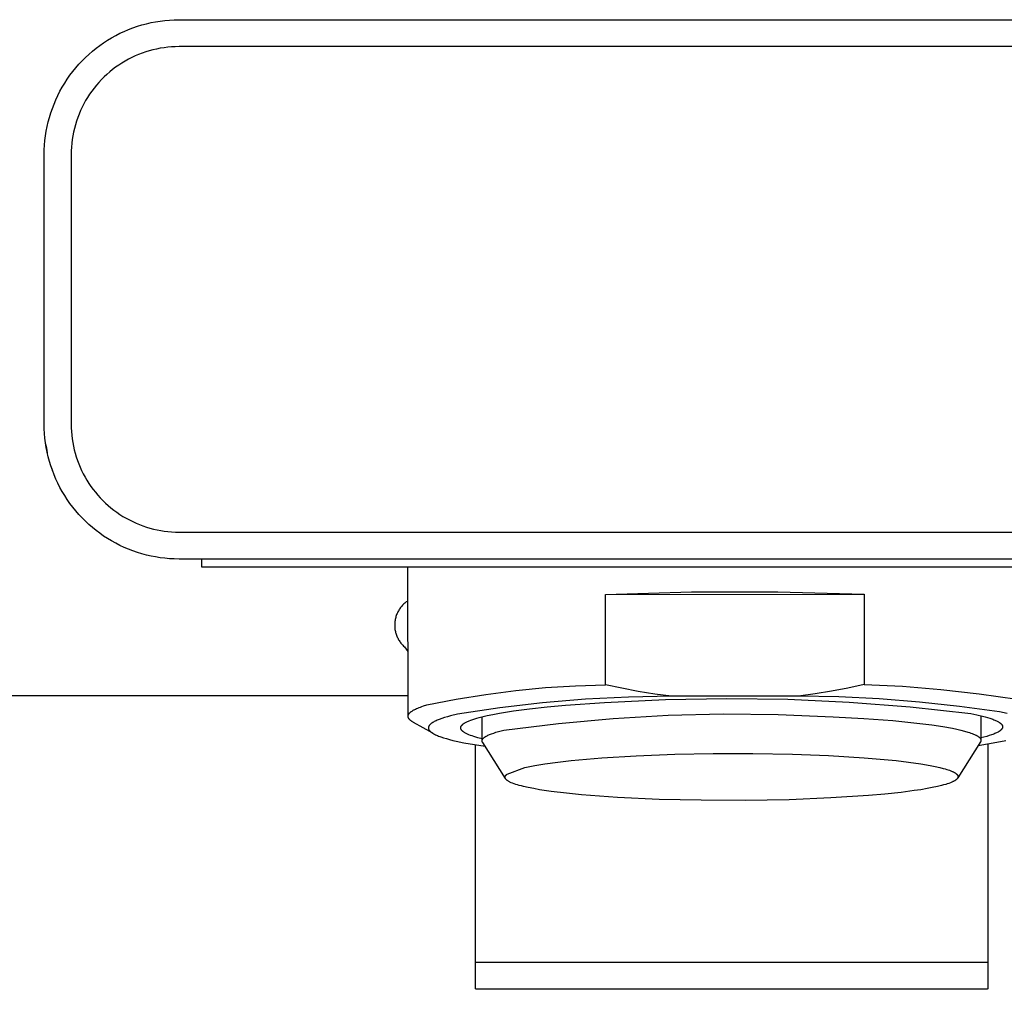
# Model space of a CAD drawing. Units: millimetres. Extents: x -353 to 370, y -202 to 152.
# Drawn here: x 190 to 226, y 82 to 118 of the extents above; entities that cross this region are included whole.
import ezdxf

# ---------------------------------------------------------------- set-up
doc = ezdxf.new("R2010")
doc.units = ezdxf.units.MM
doc.header["$MEASUREMENT"] = 0
doc.layers.add('Default', color=7, linetype='Continuous', true_color=0x000000)

msp = doc.modelspace()

# ---------------------------------------------------------------- linework, layer by layer
at = {"layer": 'Default', "color": 7, "true_color": 0xffffff}
for p, q in [((193.79, 117.912), (193.953, 117.974)), ((193.953, 117.974), (194.118, 118.031)), ((194.118, 118.031), (194.285, 118.082)), ((194.285, 118.082), (194.454, 118.127)), ((194.454, 118.127), (194.624, 118.166)), ((194.624, 118.166), (194.795, 118.2)), ((194.795, 118.2), (194.967, 118.227)), ((194.967, 118.227), (195.141, 118.248)), ((195.141, 118.248), (195.314, 118.263)), ((195.314, 118.263), (195.489, 118.273)), ((195.489, 118.273), (195.663, 118.276)), ((195.663, 118.276), (236.663, 118.276)), ((193.014, 117.516), (193.163, 117.606)), ((193.163, 117.606), (193.316, 117.69)), ((193.316, 117.69), (193.471, 117.77)), ((193.471, 117.77), (193.63, 117.843)), ((193.63, 117.843), (193.79, 117.912)), ((192.585, 117.216), (192.724, 117.321)), ((192.724, 117.321), (192.867, 117.421)), ((192.867, 117.421), (193.014, 117.516)), ((195.106, 117.237), (194.969, 117.215)), ((195.245, 117.254), (195.106, 117.237)), ((195.384, 117.266), (195.245, 117.254)), ((195.524, 117.273), (195.384, 117.266)), ((195.663, 117.276), (195.524, 117.273)), ((216.163, 117.276), (195.663, 117.276)), ((236.663, 117.276), (216.163, 117.276)), ((192.066, 116.749), (192.19, 116.872)), ((192.19, 116.872), (192.318, 116.991)), ((192.318, 116.991), (192.449, 117.106)), ((192.449, 117.106), (192.585, 117.216)), ((193.91, 116.871), (193.785, 116.807)), ((194.036, 116.93), (193.91, 116.871)), ((194.165, 116.984), (194.036, 116.93)), ((194.295, 117.034), (194.165, 116.984)), ((194.427, 117.08), (194.295, 117.034)), ((194.561, 117.121), (194.427, 117.08)), ((194.695, 117.157), (194.561, 117.121)), ((194.832, 117.188), (194.695, 117.157)), ((194.969, 117.215), (194.832, 117.188)), ((191.833, 116.49), (191.947, 116.621)), ((191.947, 116.621), (192.066, 116.749)), ((193.312, 116.512), (193.201, 116.428)), ((193.426, 116.592), (193.312, 116.512)), ((193.544, 116.668), (193.426, 116.592)), ((193.663, 116.74), (193.544, 116.668)), ((193.785, 116.807), (193.663, 116.74)), ((191.518, 116.072), (191.618, 116.215)), ((191.618, 116.215), (191.723, 116.354)), ((191.723, 116.354), (191.833, 116.49)), ((192.885, 116.153), (192.786, 116.054)), ((192.987, 116.248), (192.885, 116.153)), ((193.092, 116.34), (192.987, 116.248)), ((193.201, 116.428), (193.092, 116.34)), ((191.248, 115.623), (191.333, 115.776)), ((191.333, 115.776), (191.423, 115.925)), ((191.423, 115.925), (191.518, 116.072)), ((192.599, 115.847), (192.511, 115.738)), ((192.691, 115.952), (192.599, 115.847)), ((192.786, 116.054), (192.691, 115.952)), ((191.095, 115.309), (191.169, 115.467)), ((191.169, 115.467), (191.248, 115.623)), ((192.347, 115.512), (192.271, 115.395)), ((192.427, 115.627), (192.347, 115.512)), ((192.511, 115.738), (192.427, 115.627)), ((190.965, 114.986), (191.027, 115.149)), ((191.027, 115.149), (191.095, 115.309)), ((192.131, 115.153), (192.068, 115.029)), ((192.199, 115.276), (192.131, 115.153)), ((192.271, 115.395), (192.199, 115.276)), ((190.857, 114.654), (190.908, 114.821)), ((190.908, 114.821), (190.965, 114.986)), ((191.954, 114.774), (191.904, 114.644)), ((192.009, 114.903), (191.954, 114.774)), ((192.068, 115.029), (192.009, 114.903)), ((190.739, 114.144), (190.772, 114.315)), ((190.772, 114.315), (190.812, 114.485)), ((190.812, 114.485), (190.857, 114.654)), ((191.818, 114.378), (191.782, 114.243)), ((191.859, 114.512), (191.818, 114.378)), ((191.904, 114.644), (191.859, 114.512)), ((190.691, 113.798), (190.712, 113.971)), ((190.712, 113.971), (190.739, 114.144)), ((191.724, 113.97), (191.702, 113.832)), ((191.751, 114.107), (191.724, 113.97)), ((191.782, 114.243), (191.751, 114.107)), ((190.666, 113.45), (190.675, 113.624)), ((190.675, 113.624), (190.691, 113.798)), ((191.685, 113.694), (191.673, 113.555)), ((191.702, 113.832), (191.685, 113.694)), ((190.663, 113.276), (190.666, 113.45)), ((190.663, 103.276), (190.663, 113.276)), ((191.666, 113.415), (191.663, 113.276)), ((191.663, 113.276), (191.663, 103.276)), ((191.673, 113.555), (191.666, 113.415)), ((190.666, 103.101), (190.663, 103.276)), ((190.675, 102.927), (190.666, 103.101)), ((191.663, 103.276), (191.665, 103.139)), ((191.665, 103.139), (191.672, 103.003)), ((191.672, 103.003), (191.684, 102.867)), ((190.691, 102.753), (190.675, 102.927)), ((190.712, 102.58), (190.691, 102.753)), ((191.684, 102.867), (191.7, 102.731)), ((191.7, 102.731), (191.721, 102.596)), ((190.739, 102.407), (190.712, 102.58)), ((190.716, 102.546), (190.743, 102.382)), ((190.772, 102.236), (190.739, 102.407)), ((190.743, 102.382), (190.775, 102.219)), ((191.721, 102.596), (191.747, 102.462)), ((191.747, 102.462), (191.777, 102.329)), ((191.777, 102.329), (191.811, 102.196)), ((190.812, 102.066), (190.772, 102.236)), ((190.857, 101.897), (190.812, 102.066)), ((190.908, 101.731), (190.857, 101.897)), ((191.811, 102.196), (191.851, 102.066)), ((191.851, 102.066), (191.894, 101.936)), ((191.894, 101.936), (191.942, 101.808)), ((190.965, 101.566), (190.908, 101.731)), ((190.93, 101.66), (190.974, 101.538)), ((191.027, 101.403), (190.965, 101.566)), ((191.942, 101.808), (191.994, 101.682)), ((191.994, 101.682), (192.051, 101.558)), ((192.051, 101.558), (192.112, 101.435)), ((191.095, 101.242), (191.027, 101.403)), ((191.169, 101.084), (191.095, 101.242)), ((192.112, 101.435), (192.176, 101.315)), ((192.176, 101.315), (192.245, 101.197)), ((192.245, 101.197), (192.318, 101.082)), ((191.248, 100.928), (191.169, 101.084)), ((191.333, 100.776), (191.248, 100.928)), ((192.318, 101.082), (192.395, 100.969)), ((192.395, 100.969), (192.476, 100.859)), ((192.476, 100.859), (192.56, 100.751)), ((191.423, 100.626), (191.333, 100.776)), ((191.518, 100.48), (191.423, 100.626)), ((191.618, 100.337), (191.518, 100.48)), ((192.56, 100.751), (192.648, 100.647)), ((192.648, 100.647), (192.74, 100.545)), ((192.74, 100.545), (192.835, 100.447)), ((192.835, 100.447), (192.933, 100.352)), ((191.723, 100.197), (191.618, 100.337)), ((191.833, 100.062), (191.723, 100.197)), ((192.933, 100.352), (193.034, 100.261)), ((193.034, 100.261), (193.139, 100.173)), ((193.139, 100.173), (193.246, 100.088)), ((193.246, 100.088), (193.356, 100.008)), ((191.947, 99.93), (191.833, 100.062)), ((192.066, 99.802), (191.947, 99.93)), ((192.19, 99.679), (192.066, 99.802)), ((193.356, 100.008), (193.469, 99.931)), ((193.469, 99.931), (193.585, 99.858)), ((193.585, 99.858), (193.703, 99.789)), ((193.703, 99.789), (193.823, 99.724)), ((193.823, 99.724), (193.945, 99.663)), ((192.318, 99.56), (192.19, 99.679)), ((192.449, 99.445), (192.318, 99.56)), ((192.585, 99.336), (192.449, 99.445)), ((193.945, 99.663), (194.07, 99.607)), ((194.07, 99.607), (194.196, 99.554)), ((194.196, 99.554), (194.324, 99.506)), ((194.324, 99.506), (194.453, 99.463)), ((194.453, 99.463), (194.584, 99.424)), ((194.584, 99.424), (194.716, 99.389)), ((194.716, 99.389), (194.849, 99.359)), ((194.849, 99.359), (194.984, 99.334)), ((192.724, 99.231), (192.585, 99.336)), ((192.867, 99.13), (192.724, 99.231)), ((193.014, 99.035), (192.867, 99.13)), ((193.163, 98.946), (193.014, 99.035)), ((194.984, 99.334), (195.118, 99.313)), ((195.118, 99.313), (195.254, 99.297)), ((195.254, 99.297), (195.39, 99.285)), ((195.39, 99.285), (195.527, 99.278)), ((195.527, 99.278), (195.663, 99.276)), ((195.663, 99.276), (236.663, 99.276)), ((193.316, 98.861), (193.163, 98.946)), ((193.471, 98.782), (193.316, 98.861)), ((193.63, 98.708), (193.471, 98.782)), ((193.79, 98.64), (193.63, 98.708)), ((193.953, 98.577), (193.79, 98.64)), ((194.118, 98.52), (193.953, 98.577)), ((194.285, 98.469), (194.118, 98.52)), ((194.454, 98.424), (194.285, 98.469)), ((194.624, 98.385), (194.454, 98.424)), ((194.795, 98.352), (194.624, 98.385)), ((194.967, 98.324), (194.795, 98.352)), ((195.141, 98.303), (194.967, 98.324)), ((195.314, 98.288), (195.141, 98.303)), ((195.489, 98.279), (195.314, 98.288)), ((195.663, 98.276), (195.489, 98.279)), ((236.663, 98.276), (195.663, 98.276)), ((196.513, 97.976), (196.513, 98.276)), ((235.813, 97.976), (196.513, 97.976)), ((204.161, 92.45), (204.15, 97.976)), ((211.48, 96.963), (214.676, 97.058)), ((211.48, 96.963), (221.071, 96.97)), ((211.486, 93.615), (211.48, 96.963)), ((214.676, 97.058), (217.874, 97.061)), ((217.874, 97.061), (221.071, 96.97)), ((221.071, 96.97), (221.077, 93.621)), ((203.858, 96.445), (203.837, 96.414)), ((203.881, 96.475), (203.858, 96.445)), ((203.904, 96.504), (203.881, 96.475)), ((203.928, 96.533), (203.904, 96.504)), ((203.953, 96.56), (203.928, 96.533)), ((203.979, 96.587), (203.953, 96.56)), ((204.006, 96.613), (203.979, 96.587)), ((204.034, 96.638), (204.006, 96.613)), ((204.062, 96.661), (204.034, 96.638)), ((204.092, 96.684), (204.062, 96.661)), ((204.122, 96.706), (204.092, 96.684)), ((204.153, 96.727), (204.122, 96.706)), ((203.691, 96.074), (203.683, 96.038)), ((203.7, 96.11), (203.691, 96.074)), ((203.71, 96.146), (203.7, 96.11)), ((203.722, 96.181), (203.71, 96.146)), ((203.735, 96.216), (203.722, 96.181)), ((203.749, 96.251), (203.735, 96.216)), ((203.765, 96.285), (203.749, 96.251)), ((203.781, 96.318), (203.765, 96.285)), ((203.799, 96.351), (203.781, 96.318)), ((203.818, 96.383), (203.799, 96.351)), ((203.837, 96.414), (203.818, 96.383)), ((203.663, 95.89), (203.662, 95.853)), ((203.662, 95.853), (203.662, 95.816)), ((203.662, 95.816), (203.663, 95.778)), ((203.666, 95.927), (203.663, 95.89)), ((203.663, 95.778), (203.665, 95.741)), ((203.665, 95.741), (203.669, 95.704)), ((203.67, 95.964), (203.666, 95.927)), ((203.669, 95.704), (203.673, 95.667)), ((203.676, 96.001), (203.67, 95.964)), ((203.683, 96.038), (203.676, 96.001)), ((203.673, 95.667), (203.68, 95.631)), ((203.68, 95.631), (203.687, 95.594)), ((203.687, 95.594), (203.696, 95.558)), ((203.696, 95.558), (203.706, 95.522)), ((203.706, 95.522), (203.717, 95.486)), ((203.717, 95.486), (203.729, 95.451)), ((203.729, 95.451), (203.743, 95.417)), ((203.743, 95.417), (203.758, 95.383)), ((203.758, 95.383), (203.774, 95.349)), ((203.774, 95.349), (203.791, 95.316)), ((203.791, 95.316), (203.809, 95.283)), ((203.809, 95.283), (203.829, 95.252)), ((203.829, 95.252), (203.849, 95.221)), ((203.849, 95.221), (203.871, 95.19)), ((203.871, 95.19), (203.894, 95.161)), ((203.894, 95.161), (203.917, 95.132)), ((203.917, 95.132), (203.942, 95.104)), ((203.942, 95.104), (203.968, 95.077)), ((203.968, 95.077), (203.994, 95.051)), ((203.994, 95.051), (204.022, 95.026)), ((204.022, 95.026), (204.156, 94.852)), ((208.15, 93.401), (209.26, 93.508)), ((209.26, 93.508), (210.372, 93.579)), ((210.372, 93.579), (211.486, 93.615)), ((212.091, 93.483), (211.486, 93.615)), ((221.077, 93.621), (220.472, 93.489)), ((221.077, 93.621), (222.502, 93.556)), ((222.502, 93.556), (223.925, 93.443)), ((204.159, 93.199), (144.554, 93.202)), ((205.945, 93.079), (207.045, 93.258)), ((207.045, 93.258), (208.15, 93.401)), ((212.33, 93.157), (210.737, 93.076)), ((212.699, 93.368), (212.091, 93.483)), ((213.924, 93.186), (212.33, 93.157)), ((213.31, 93.269), (212.699, 93.368)), ((213.924, 93.186), (213.31, 93.269)), ((218.641, 93.189), (213.924, 93.186)), ((219.254, 93.273), (218.641, 93.189)), ((220.137, 93.161), (218.641, 93.189)), ((219.865, 93.373), (219.254, 93.273)), ((220.472, 93.489), (219.865, 93.373)), ((221.631, 93.089), (220.137, 93.161)), ((223.925, 93.443), (225.343, 93.283)), ((225.343, 93.283), (226.754, 93.076)), ((204.518, 92.749), (204.567, 92.769)), ((204.567, 92.769), (204.618, 92.788)), ((204.618, 92.788), (204.672, 92.808)), ((204.672, 92.808), (204.729, 92.827)), ((204.729, 92.827), (204.851, 92.865)), ((204.851, 92.865), (205.945, 93.079)), ((209.148, 92.942), (207.564, 92.757)), ((208.668, 92.723), (209.312, 92.793)), ((210.737, 93.076), (209.148, 92.942)), ((209.312, 92.793), (209.997, 92.855)), ((209.997, 92.855), (211.44, 92.956)), ((211.44, 92.956), (213.708, 93.069)), ((213.708, 93.069), (215.977, 93.11)), ((215.977, 93.11), (218.247, 93.078)), ((218.247, 93.078), (220.514, 92.973)), ((220.514, 92.973), (222.777, 92.796)), ((223.123, 92.972), (221.631, 93.089)), ((222.777, 92.796), (225.034, 92.546)), ((224.611, 92.812), (223.123, 92.972)), ((226.093, 92.607), (224.611, 92.812)), ((204.161, 92.455), (204.162, 92.458)), ((204.161, 92.453), (204.161, 92.455)), ((204.161, 92.45), (204.161, 92.453)), ((204.161, 92.448), (204.161, 92.45)), ((204.161, 92.445), (204.161, 92.448)), ((204.161, 92.442), (204.161, 92.445)), ((204.161, 92.44), (204.161, 92.442)), ((204.161, 92.437), (204.161, 92.44)), ((204.161, 92.435), (204.161, 92.437)), ((204.161, 92.432), (204.161, 92.435)), ((204.162, 92.429), (204.161, 92.432)), ((204.162, 92.463), (204.163, 92.466)), ((204.162, 92.461), (204.162, 92.463)), ((204.162, 92.458), (204.162, 92.461)), ((204.162, 92.427), (204.162, 92.429)), ((204.162, 92.424), (204.162, 92.427)), ((204.163, 92.422), (204.162, 92.424)), ((204.163, 92.468), (204.164, 92.471)), ((204.163, 92.466), (204.163, 92.468)), ((204.163, 92.419), (204.163, 92.422)), ((204.164, 92.416), (204.163, 92.419)), ((204.164, 92.473), (204.165, 92.476)), ((204.164, 92.471), (204.164, 92.473)), ((204.164, 92.414), (204.164, 92.416)), ((204.165, 92.411), (204.164, 92.414)), ((204.165, 92.479), (204.166, 92.481)), ((204.165, 92.476), (204.165, 92.479)), ((204.166, 92.409), (204.165, 92.411)), ((204.166, 92.481), (204.167, 92.484)), ((204.166, 92.406), (204.166, 92.409)), ((204.167, 92.403), (204.166, 92.406)), ((204.167, 92.484), (204.168, 92.486)), ((204.168, 92.401), (204.167, 92.403)), ((204.168, 92.486), (204.169, 92.489)), ((204.169, 92.398), (204.168, 92.401)), ((204.169, 92.489), (204.17, 92.494)), ((204.17, 92.396), (204.169, 92.398)), ((204.17, 92.494), (204.173, 92.499)), ((204.173, 92.499), (204.175, 92.505)), ((204.175, 92.505), (204.177, 92.51)), ((204.177, 92.51), (204.18, 92.515)), ((204.18, 92.515), (204.183, 92.52)), ((204.183, 92.52), (204.186, 92.525)), ((204.186, 92.525), (204.189, 92.531)), ((204.189, 92.531), (204.193, 92.536)), ((204.193, 92.536), (204.197, 92.541)), ((204.197, 92.541), (204.2, 92.546)), ((204.2, 92.546), (204.205, 92.551)), ((204.205, 92.551), (204.209, 92.556)), ((204.209, 92.556), (204.213, 92.562)), ((204.213, 92.562), (204.218, 92.567)), ((204.218, 92.567), (204.223, 92.572)), ((204.223, 92.572), (204.228, 92.577)), ((204.228, 92.577), (204.234, 92.582)), ((204.234, 92.582), (204.239, 92.587)), ((204.239, 92.587), (204.251, 92.598)), ((204.251, 92.598), (204.263, 92.608)), ((204.263, 92.608), (204.276, 92.618)), ((204.276, 92.618), (204.29, 92.628)), ((204.29, 92.628), (204.305, 92.638)), ((204.305, 92.638), (204.321, 92.649)), ((204.321, 92.649), (204.337, 92.659)), ((204.337, 92.659), (204.354, 92.669)), ((204.354, 92.669), (204.372, 92.679)), ((204.372, 92.679), (204.391, 92.689)), ((204.391, 92.689), (204.43, 92.709)), ((204.43, 92.709), (204.473, 92.729)), ((204.473, 92.729), (204.518, 92.749)), ((205.617, 92.426), (205.509, 92.394)), ((205.733, 92.458), (205.617, 92.426)), ((205.987, 92.519), (205.733, 92.458)), ((207.564, 92.757), (205.987, 92.519)), ((206.712, 92.376), (206.798, 92.4)), ((206.798, 92.4), (206.889, 92.424)), ((206.889, 92.424), (207.088, 92.471)), ((206.906, 91.539), (206.905, 92.428)), ((207.088, 92.471), (207.306, 92.517)), ((207.306, 92.517), (207.545, 92.561)), ((207.545, 92.561), (208.075, 92.645)), ((208.075, 92.645), (208.668, 92.723)), ((211.769, 92.367), (213.807, 92.485)), ((213.807, 92.485), (215.848, 92.534)), ((215.848, 92.534), (217.889, 92.515)), ((217.889, 92.515), (219.928, 92.427)), ((219.928, 92.427), (221.06, 92.365)), ((225.034, 92.546), (225.26, 92.499)), ((225.26, 92.499), (225.468, 92.45)), ((225.405, 92.466), (225.406, 91.562)), ((225.468, 92.45), (225.563, 92.425)), ((225.563, 92.425), (225.653, 92.399)), ((225.653, 92.399), (225.738, 92.373)), ((226.375, 92.548), (226.093, 92.607)), ((204.172, 92.39), (204.17, 92.396)), ((204.174, 92.385), (204.172, 92.39)), ((204.176, 92.38), (204.174, 92.385)), ((204.179, 92.375), (204.176, 92.38)), ((204.182, 92.37), (204.179, 92.375)), ((204.185, 92.364), (204.182, 92.37)), ((204.188, 92.359), (204.185, 92.364)), ((204.192, 92.354), (204.188, 92.359)), ((204.195, 92.349), (204.192, 92.354)), ((204.199, 92.344), (204.195, 92.349)), ((204.203, 92.338), (204.199, 92.344)), ((204.208, 92.333), (204.203, 92.338)), ((204.212, 92.328), (204.208, 92.333)), ((204.217, 92.323), (204.212, 92.328)), ((204.222, 92.318), (204.217, 92.323)), ((204.227, 92.313), (204.222, 92.318)), ((204.232, 92.307), (204.227, 92.313)), ((204.238, 92.302), (204.232, 92.307)), ((204.243, 92.297), (204.238, 92.302)), ((204.255, 92.287), (204.243, 92.297)), ((204.268, 92.276), (204.255, 92.287)), ((204.282, 92.266), (204.268, 92.276)), ((204.296, 92.256), (204.282, 92.266)), ((204.312, 92.246), (204.296, 92.256)), ((204.328, 92.235), (204.312, 92.246)), ((204.345, 92.225), (204.328, 92.235)), ((204.362, 92.215), (204.345, 92.225)), ((205.077, 91.813), (204.362, 92.215)), ((204.914, 92.039), (204.913, 92.034)), ((204.913, 92.034), (204.913, 92.03)), ((204.915, 92.043), (204.914, 92.039)), ((204.916, 92.047), (204.915, 92.043)), ((204.917, 92.052), (204.916, 92.047)), ((204.919, 92.056), (204.917, 92.052)), ((204.92, 92.06), (204.919, 92.056)), ((204.922, 92.065), (204.92, 92.06)), ((204.924, 92.069), (204.922, 92.065)), ((204.926, 92.073), (204.924, 92.069)), ((204.928, 92.078), (204.926, 92.073)), ((204.93, 92.082), (204.928, 92.078)), ((204.933, 92.086), (204.93, 92.082)), ((204.935, 92.091), (204.933, 92.086)), ((204.938, 92.095), (204.935, 92.091)), ((204.941, 92.099), (204.938, 92.095)), ((204.944, 92.104), (204.941, 92.099)), ((204.947, 92.108), (204.944, 92.104)), ((204.95, 92.112), (204.947, 92.108)), ((204.954, 92.117), (204.95, 92.112)), ((204.958, 92.121), (204.954, 92.117)), ((204.961, 92.125), (204.958, 92.121)), ((204.965, 92.13), (204.961, 92.125)), ((204.97, 92.134), (204.965, 92.13)), ((204.974, 92.138), (204.97, 92.134)), ((204.978, 92.143), (204.974, 92.138)), ((204.988, 92.151), (204.978, 92.143)), ((204.997, 92.16), (204.988, 92.151)), ((205.008, 92.169), (204.997, 92.16)), ((205.019, 92.177), (205.008, 92.169)), ((205.031, 92.186), (205.019, 92.177)), ((205.043, 92.194), (205.031, 92.186)), ((205.056, 92.203), (205.043, 92.194)), ((205.069, 92.212), (205.056, 92.203)), ((205.083, 92.22), (205.069, 92.212)), ((205.098, 92.229), (205.083, 92.22)), ((205.129, 92.246), (205.098, 92.229)), ((205.162, 92.262), (205.129, 92.246)), ((205.198, 92.279), (205.162, 92.262)), ((205.236, 92.296), (205.198, 92.279)), ((205.276, 92.313), (205.236, 92.296)), ((205.318, 92.329), (205.276, 92.313)), ((205.409, 92.362), (205.318, 92.329)), ((205.509, 92.394), (205.409, 92.362)), ((206.112, 92.027), (206.113, 92.033)), ((206.113, 92.033), (206.114, 92.039)), ((206.114, 92.039), (206.115, 92.046)), ((206.115, 92.046), (206.117, 92.052)), ((206.117, 92.052), (206.119, 92.058)), ((206.119, 92.058), (206.122, 92.064)), ((206.122, 92.064), (206.125, 92.071)), ((206.125, 92.071), (206.128, 92.077)), ((206.128, 92.077), (206.132, 92.083)), ((206.132, 92.083), (206.136, 92.09)), ((206.136, 92.09), (206.14, 92.096)), ((206.14, 92.096), (206.145, 92.102)), ((206.145, 92.102), (206.15, 92.109)), ((206.15, 92.109), (206.155, 92.115)), ((206.155, 92.115), (206.161, 92.121)), ((206.161, 92.121), (206.167, 92.127)), ((206.167, 92.127), (206.174, 92.134)), ((206.174, 92.134), (206.181, 92.14)), ((206.181, 92.14), (206.188, 92.146)), ((206.188, 92.146), (206.195, 92.153)), ((206.195, 92.153), (206.203, 92.159)), ((206.203, 92.159), (206.212, 92.165)), ((206.212, 92.165), (206.221, 92.172)), ((206.221, 92.172), (206.23, 92.178)), ((206.23, 92.178), (206.239, 92.184)), ((206.239, 92.184), (206.249, 92.19)), ((206.249, 92.19), (206.27, 92.203)), ((206.27, 92.203), (206.292, 92.216)), ((206.292, 92.216), (206.316, 92.228)), ((206.316, 92.228), (206.341, 92.241)), ((206.341, 92.241), (206.367, 92.253)), ((206.367, 92.253), (206.395, 92.266)), ((206.395, 92.266), (206.425, 92.278)), ((206.425, 92.278), (206.488, 92.303)), ((206.488, 92.303), (206.557, 92.328)), ((206.557, 92.328), (206.632, 92.352)), ((206.632, 92.352), (206.712, 92.376)), ((207.71, 91.927), (209.736, 92.181)), ((209.736, 92.181), (211.769, 92.367)), ((221.06, 92.365), (222.145, 92.284)), ((222.145, 92.284), (223.138, 92.183)), ((223.138, 92.183), (223.585, 92.126)), ((223.585, 92.126), (223.992, 92.064)), ((223.992, 92.064), (224.354, 91.999)), ((225.738, 92.373), (225.816, 92.346)), ((225.816, 92.346), (225.852, 92.332)), ((225.852, 92.332), (225.888, 92.319)), ((225.888, 92.319), (225.921, 92.305)), ((225.921, 92.305), (225.953, 92.291)), ((225.953, 92.291), (225.983, 92.277)), ((225.983, 92.277), (226.011, 92.263)), ((226.011, 92.263), (226.038, 92.249)), ((226.038, 92.249), (226.062, 92.235)), ((226.062, 92.235), (226.074, 92.228)), ((226.074, 92.228), (226.085, 92.22)), ((226.085, 92.22), (226.096, 92.213)), ((226.096, 92.213), (226.106, 92.206)), ((226.106, 92.206), (226.116, 92.199)), ((226.116, 92.199), (226.126, 92.192)), ((226.126, 92.192), (226.135, 92.184)), ((226.135, 92.184), (226.143, 92.177)), ((226.143, 92.177), (226.151, 92.17)), ((226.151, 92.17), (226.159, 92.162)), ((226.159, 92.162), (226.162, 92.159)), ((226.162, 92.159), (226.166, 92.155)), ((226.166, 92.155), (226.169, 92.151)), ((226.169, 92.151), (226.172, 92.148)), ((226.172, 92.148), (226.175, 92.144)), ((226.175, 92.144), (226.178, 92.14)), ((226.178, 92.14), (226.181, 92.137)), ((226.181, 92.137), (226.184, 92.133)), ((226.184, 92.133), (226.186, 92.129)), ((226.186, 92.129), (226.189, 92.125)), ((226.189, 92.125), (226.191, 92.122)), ((226.191, 92.122), (226.193, 92.118)), ((226.193, 92.118), (226.195, 92.114)), ((226.195, 92.114), (226.197, 92.111)), ((226.197, 92.111), (226.199, 92.107)), ((226.199, 92.107), (226.201, 92.103)), ((226.201, 92.103), (226.202, 92.099)), ((226.202, 92.099), (226.204, 92.096)), ((226.204, 92.096), (226.205, 92.092)), ((226.205, 92.092), (226.206, 92.088)), ((226.206, 92.088), (226.208, 92.085)), ((226.208, 92.085), (226.208, 92.081)), ((226.208, 92.081), (226.209, 92.077)), ((226.209, 92.077), (226.21, 92.073)), ((226.21, 92.036), (226.209, 92.032)), ((226.21, 92.073), (226.211, 92.07)), ((226.211, 92.039), (226.21, 92.036)), ((226.211, 92.07), (226.211, 92.066)), ((226.211, 92.066), (226.211, 92.062)), ((226.211, 92.062), (226.212, 92.058)), ((226.212, 92.051), (226.211, 92.047)), ((226.211, 92.047), (226.211, 92.043)), ((226.211, 92.043), (226.211, 92.039)), ((226.212, 92.058), (226.212, 92.055)), ((226.212, 92.055), (226.212, 92.051)), ((204.913, 92.03), (204.912, 92.026)), ((204.912, 92.026), (204.912, 92.021)), ((204.912, 92.021), (204.912, 92.017)), ((204.912, 92.017), (204.912, 92.012)), ((204.912, 92.012), (204.912, 92.008)), ((204.912, 92.008), (204.912, 92.004)), ((204.912, 92.004), (204.913, 91.999)), ((204.913, 91.999), (204.913, 91.995)), ((204.913, 91.995), (204.914, 91.991)), ((204.914, 91.991), (204.915, 91.986)), ((204.915, 91.986), (204.916, 91.982)), ((204.916, 91.982), (204.917, 91.978)), ((204.917, 91.978), (204.919, 91.973)), ((204.919, 91.973), (204.92, 91.969)), ((204.92, 91.969), (204.922, 91.965)), ((204.922, 91.965), (204.924, 91.96)), ((204.924, 91.96), (204.926, 91.956)), ((204.926, 91.956), (204.928, 91.952)), ((204.928, 91.952), (204.93, 91.947)), ((204.93, 91.947), (204.933, 91.943)), ((204.933, 91.943), (204.935, 91.938)), ((204.935, 91.938), (204.938, 91.934)), ((204.938, 91.934), (204.941, 91.93)), ((204.941, 91.93), (204.944, 91.925)), ((204.944, 91.925), (204.947, 91.921)), ((204.947, 91.921), (204.951, 91.917)), ((204.951, 91.917), (204.954, 91.912)), ((204.954, 91.912), (204.958, 91.908)), ((204.958, 91.908), (204.962, 91.904)), ((204.962, 91.904), (204.966, 91.9)), ((204.966, 91.9), (204.97, 91.895)), ((204.97, 91.895), (204.974, 91.891)), ((204.974, 91.891), (204.983, 91.882)), ((204.983, 91.882), (204.993, 91.874)), ((204.993, 91.874), (205.003, 91.865)), ((205.003, 91.865), (205.014, 91.856)), ((205.014, 91.856), (205.025, 91.848)), ((205.025, 91.848), (205.038, 91.839)), ((205.038, 91.839), (205.05, 91.831)), ((205.05, 91.831), (205.063, 91.822)), ((205.063, 91.822), (205.077, 91.814)), ((205.077, 91.814), (205.092, 91.805)), ((205.092, 91.805), (205.107, 91.797)), ((205.107, 91.797), (205.139, 91.78)), ((205.139, 91.78), (205.173, 91.763)), ((205.173, 91.763), (205.209, 91.746)), ((205.209, 91.746), (205.248, 91.73)), ((205.248, 91.73), (205.289, 91.713)), ((205.289, 91.713), (205.332, 91.696)), ((205.332, 91.696), (205.378, 91.68)), ((205.378, 91.68), (205.475, 91.648)), ((206.112, 92.021), (206.112, 92.027)), ((206.112, 92.014), (206.112, 92.021)), ((206.112, 92.008), (206.112, 92.014)), ((206.113, 92.002), (206.112, 92.008)), ((206.114, 91.996), (206.113, 92.002)), ((206.115, 91.989), (206.114, 91.996)), ((206.117, 91.983), (206.115, 91.989)), ((206.119, 91.977), (206.117, 91.983)), ((206.121, 91.971), (206.119, 91.977)), ((206.124, 91.965), (206.121, 91.971)), ((206.127, 91.958), (206.124, 91.965)), ((206.131, 91.952), (206.127, 91.958)), ((206.135, 91.946), (206.131, 91.952)), ((206.139, 91.94), (206.135, 91.946)), ((206.143, 91.934), (206.139, 91.94)), ((206.148, 91.928), (206.143, 91.934)), ((206.153, 91.921), (206.148, 91.928)), ((206.159, 91.915), (206.153, 91.921)), ((206.165, 91.909), (206.159, 91.915)), ((206.171, 91.903), (206.165, 91.909)), ((206.177, 91.897), (206.171, 91.903)), ((206.184, 91.891), (206.177, 91.897)), ((206.191, 91.885), (206.184, 91.891)), ((206.199, 91.879), (206.191, 91.885)), ((206.207, 91.873), (206.199, 91.879)), ((206.215, 91.867), (206.207, 91.873)), ((206.223, 91.861), (206.215, 91.867)), ((206.232, 91.855), (206.223, 91.861)), ((206.25, 91.843), (206.232, 91.855)), ((206.27, 91.831), (206.25, 91.843)), ((206.291, 91.819), (206.27, 91.831)), ((206.314, 91.808), (206.291, 91.819)), ((206.337, 91.796), (206.314, 91.808)), ((206.362, 91.784), (206.337, 91.796)), ((206.388, 91.773), (206.362, 91.784)), ((206.415, 91.761), (206.388, 91.773)), ((206.472, 91.738), (206.415, 91.761)), ((206.534, 91.716), (206.472, 91.738)), ((206.6, 91.694), (206.534, 91.716)), ((206.671, 91.672), (206.6, 91.694)), ((206.745, 91.65), (206.671, 91.672)), ((206.986, 91.66), (206.996, 91.668)), ((206.996, 91.668), (207.006, 91.675)), ((207.006, 91.675), (207.017, 91.682)), ((207.017, 91.682), (207.028, 91.69)), ((207.028, 91.69), (207.04, 91.697)), ((207.04, 91.697), (207.052, 91.704)), ((207.052, 91.704), (207.065, 91.711)), ((207.065, 91.711), (207.092, 91.726)), ((207.092, 91.726), (207.121, 91.74)), ((207.121, 91.74), (207.152, 91.754)), ((207.152, 91.754), (207.184, 91.768)), ((207.184, 91.768), (207.219, 91.782)), ((207.219, 91.782), (207.255, 91.796)), ((207.255, 91.796), (207.334, 91.823)), ((207.334, 91.823), (207.418, 91.85)), ((207.418, 91.85), (207.51, 91.876)), ((207.51, 91.876), (207.607, 91.902)), ((207.607, 91.902), (207.71, 91.927)), ((224.354, 91.999), (224.517, 91.965)), ((224.517, 91.965), (224.667, 91.931)), ((224.667, 91.931), (224.803, 91.896)), ((224.803, 91.896), (224.926, 91.86)), ((224.926, 91.86), (224.983, 91.842)), ((224.983, 91.842), (225.036, 91.824)), ((225.036, 91.824), (225.085, 91.806)), ((225.085, 91.806), (225.131, 91.788)), ((225.131, 91.788), (225.173, 91.769)), ((225.173, 91.769), (225.193, 91.76)), ((225.193, 91.76), (225.212, 91.751)), ((225.212, 91.751), (225.23, 91.742)), ((225.23, 91.742), (225.247, 91.732)), ((225.247, 91.732), (225.264, 91.723)), ((225.264, 91.723), (225.279, 91.714)), ((225.279, 91.714), (225.294, 91.705)), ((225.294, 91.705), (225.307, 91.695)), ((225.307, 91.695), (225.32, 91.686)), ((225.32, 91.686), (225.326, 91.681)), ((225.326, 91.681), (225.332, 91.677)), ((225.332, 91.677), (225.337, 91.672)), ((225.337, 91.672), (225.343, 91.667)), ((225.343, 91.667), (225.348, 91.663)), ((225.517, 91.669), (225.406, 91.64)), ((225.62, 91.698), (225.517, 91.669)), ((225.715, 91.727), (225.62, 91.698)), ((225.803, 91.757), (225.715, 91.727)), ((225.843, 91.771), (225.803, 91.757)), ((225.881, 91.786), (225.843, 91.771)), ((225.918, 91.801), (225.881, 91.786)), ((225.952, 91.816), (225.918, 91.801)), ((225.984, 91.831), (225.952, 91.816)), ((226.014, 91.846), (225.984, 91.831)), ((226.042, 91.861), (226.014, 91.846)), ((226.055, 91.869), (226.042, 91.861)), ((226.067, 91.877), (226.055, 91.869)), ((226.08, 91.884), (226.067, 91.877)), ((226.091, 91.892), (226.08, 91.884)), ((226.102, 91.899), (226.091, 91.892)), ((226.113, 91.907), (226.102, 91.899)), ((226.123, 91.914), (226.113, 91.907)), ((226.132, 91.922), (226.123, 91.914)), ((226.141, 91.93), (226.132, 91.922)), ((226.149, 91.937), (226.141, 91.93)), ((226.157, 91.945), (226.149, 91.937)), ((226.161, 91.949), (226.157, 91.945)), ((226.164, 91.952), (226.161, 91.949)), ((226.168, 91.956), (226.164, 91.952)), ((226.171, 91.96), (226.168, 91.956)), ((226.174, 91.964), (226.171, 91.96)), ((226.177, 91.968), (226.174, 91.964)), ((226.18, 91.971), (226.177, 91.968)), ((226.183, 91.975), (226.18, 91.971)), ((226.186, 91.979), (226.183, 91.975)), ((226.188, 91.983), (226.186, 91.979)), ((226.191, 91.987), (226.188, 91.983)), ((226.193, 91.99), (226.191, 91.987)), ((226.195, 91.994), (226.193, 91.99)), ((226.197, 91.998), (226.195, 91.994)), ((226.199, 92.002), (226.197, 91.998)), ((226.201, 92.005), (226.199, 92.002)), ((226.202, 92.009), (226.201, 92.005)), ((226.204, 92.013), (226.202, 92.009)), ((226.205, 92.017), (226.204, 92.013)), ((226.206, 92.021), (226.205, 92.017)), ((226.208, 92.024), (226.206, 92.021)), ((226.209, 92.028), (226.208, 92.024)), ((226.209, 92.032), (226.209, 92.028)), ((205.475, 91.648), (205.581, 91.616)), ((205.581, 91.616), (205.696, 91.584)), ((205.696, 91.584), (205.818, 91.553)), ((205.818, 91.553), (205.948, 91.523)), ((205.948, 91.523), (206.23, 91.464)), ((206.23, 91.464), (206.621, 91.394)), ((206.621, 91.394), (207.013, 91.333)), ((206.663, 83.321), (206.663, 91.387)), ((206.906, 91.608), (206.745, 91.65)), ((206.906, 91.542), (206.907, 91.544)), ((206.906, 91.54), (206.906, 91.542)), ((206.906, 91.538), (206.906, 91.54)), ((206.906, 91.536), (206.906, 91.538)), ((206.906, 91.534), (206.906, 91.536)), ((206.906, 91.532), (206.906, 91.534)), ((206.906, 91.53), (206.906, 91.532)), ((206.906, 91.528), (206.906, 91.53)), ((206.906, 91.527), (206.906, 91.528)), ((206.907, 91.525), (206.906, 91.527)), ((206.907, 91.549), (206.908, 91.551)), ((206.907, 91.548), (206.907, 91.549)), ((206.907, 91.546), (206.907, 91.548)), ((206.907, 91.544), (206.907, 91.546)), ((206.907, 91.523), (206.907, 91.525)), ((206.907, 91.521), (206.907, 91.523)), ((206.907, 91.519), (206.907, 91.521)), ((206.908, 91.517), (206.907, 91.519)), ((206.908, 91.555), (206.909, 91.557)), ((206.908, 91.553), (206.908, 91.555)), ((206.908, 91.551), (206.908, 91.553)), ((206.908, 91.515), (206.908, 91.517)), ((206.908, 91.513), (206.908, 91.515)), ((206.909, 91.511), (206.908, 91.513)), ((206.909, 91.559), (206.91, 91.561)), ((206.909, 91.557), (206.909, 91.559)), ((206.909, 91.509), (206.909, 91.511)), ((206.91, 91.507), (206.909, 91.509)), ((206.91, 91.563), (206.912, 91.567)), ((206.91, 91.561), (206.91, 91.563)), ((206.91, 91.505), (206.91, 91.507)), ((206.911, 91.504), (206.91, 91.505)), ((206.911, 91.502), (206.911, 91.504)), ((206.913, 91.498), (206.911, 91.502)), ((206.912, 91.567), (206.913, 91.57)), ((206.913, 91.57), (206.914, 91.574)), ((206.914, 91.494), (206.913, 91.498)), ((206.914, 91.574), (206.916, 91.578)), ((206.916, 91.49), (206.914, 91.494)), ((206.916, 91.578), (206.918, 91.582)), ((206.918, 91.486), (206.916, 91.49)), ((206.918, 91.582), (206.92, 91.586)), ((206.919, 91.482), (206.918, 91.486)), ((206.921, 91.479), (206.919, 91.482)), ((206.92, 91.586), (206.922, 91.589)), ((206.924, 91.475), (206.921, 91.479)), ((206.922, 91.589), (206.924, 91.593)), ((206.924, 91.593), (206.926, 91.597)), ((206.926, 91.471), (206.924, 91.475)), ((206.926, 91.597), (206.928, 91.601)), ((207.772, 90.134), (206.926, 91.471)), ((206.928, 91.601), (206.931, 91.604)), ((206.931, 91.604), (206.934, 91.608)), ((206.934, 91.608), (206.937, 91.612)), ((206.937, 91.612), (206.94, 91.616)), ((206.94, 91.616), (206.943, 91.619)), ((206.943, 91.619), (206.946, 91.623)), ((206.946, 91.623), (206.95, 91.627)), ((206.95, 91.627), (206.953, 91.631)), ((206.953, 91.631), (206.957, 91.634)), ((206.957, 91.634), (206.961, 91.638)), ((206.961, 91.638), (206.969, 91.645)), ((206.969, 91.645), (206.977, 91.653)), ((206.977, 91.653), (206.986, 91.66)), ((225.386, 91.492), (224.546, 90.157)), ((225.307, 91.367), (225.652, 91.42)), ((225.348, 91.663), (225.353, 91.658)), ((225.353, 91.658), (225.358, 91.654)), ((225.358, 91.654), (225.362, 91.649)), ((225.362, 91.649), (225.366, 91.644)), ((225.366, 91.644), (225.37, 91.64)), ((225.37, 91.64), (225.374, 91.635)), ((225.374, 91.635), (225.378, 91.63)), ((225.378, 91.63), (225.381, 91.626)), ((225.381, 91.626), (225.384, 91.621)), ((225.384, 91.621), (225.387, 91.616)), ((225.389, 91.497), (225.386, 91.492)), ((225.387, 91.616), (225.39, 91.612)), ((225.392, 91.502), (225.389, 91.497)), ((225.39, 91.612), (225.393, 91.607)), ((225.394, 91.506), (225.392, 91.502)), ((225.393, 91.607), (225.395, 91.603)), ((225.396, 91.511), (225.394, 91.506)), ((225.395, 91.603), (225.397, 91.598)), ((225.398, 91.515), (225.396, 91.511)), ((225.397, 91.598), (225.399, 91.593)), ((225.4, 91.52), (225.398, 91.515)), ((225.399, 91.593), (225.401, 91.589)), ((225.401, 91.524), (225.4, 91.52)), ((225.401, 91.589), (225.402, 91.584)), ((225.403, 91.529), (225.401, 91.524)), ((225.402, 91.584), (225.403, 91.579)), ((225.403, 91.579), (225.404, 91.575)), ((225.404, 91.533), (225.403, 91.529)), ((225.404, 91.575), (225.405, 91.57)), ((225.405, 91.538), (225.404, 91.533)), ((225.405, 91.57), (225.406, 91.566)), ((225.406, 91.547), (225.405, 91.543)), ((225.405, 91.543), (225.405, 91.538)), ((225.406, 91.566), (225.406, 91.561)), ((225.406, 91.561), (225.406, 91.556)), ((225.406, 91.556), (225.406, 91.552)), ((225.406, 91.552), (225.406, 91.547)), ((225.652, 91.42), (225.995, 91.482)), ((225.663, 91.423), (225.663, 83.321)), ((225.995, 91.482), (226.336, 91.552)), ((211.34, 90.904), (212.625, 90.983)), ((212.625, 90.983), (214.053, 91.038)), ((214.053, 91.038), (215.481, 91.064)), ((215.481, 91.064), (216.951, 91.065)), ((216.951, 91.065), (218.421, 91.038)), ((218.421, 91.038), (219.752, 90.988)), ((219.752, 90.988), (221.081, 90.908)), ((208.488, 90.542), (208.673, 90.583)), ((208.673, 90.583), (208.859, 90.619)), ((208.859, 90.619), (209.233, 90.681)), ((209.233, 90.681), (209.719, 90.748)), ((209.719, 90.748), (210.206, 90.804)), ((210.206, 90.804), (211.34, 90.904)), ((221.081, 90.908), (222.258, 90.802)), ((222.258, 90.802), (222.718, 90.748)), ((222.718, 90.748), (223.178, 90.682)), ((223.178, 90.682), (223.53, 90.622)), ((223.53, 90.622), (223.705, 90.587)), ((223.705, 90.587), (223.879, 90.547)), ((207.76, 90.205), (207.761, 90.208)), ((207.761, 90.211), (207.762, 90.213)), ((207.761, 90.208), (207.761, 90.211)), ((207.762, 90.213), (207.763, 90.216)), ((207.763, 90.216), (207.764, 90.219)), ((207.764, 90.219), (207.765, 90.221)), ((207.765, 90.221), (207.766, 90.224)), ((207.766, 90.224), (207.767, 90.227)), ((207.767, 90.227), (207.769, 90.23)), ((207.769, 90.23), (207.77, 90.233)), ((207.77, 90.233), (207.771, 90.235)), ((207.771, 90.235), (207.773, 90.238)), ((207.773, 90.238), (207.775, 90.241)), ((207.775, 90.241), (207.776, 90.243)), ((207.776, 90.243), (207.778, 90.246)), ((207.778, 90.246), (207.78, 90.248)), ((207.78, 90.248), (207.781, 90.251)), ((207.781, 90.251), (207.785, 90.256)), ((207.785, 90.256), (207.789, 90.261)), ((207.789, 90.261), (207.792, 90.264)), ((207.792, 90.264), (207.794, 90.266)), ((207.794, 90.266), (207.799, 90.272)), ((207.799, 90.272), (207.805, 90.278)), ((207.805, 90.278), (207.81, 90.283)), ((207.81, 90.283), (207.816, 90.288)), ((207.816, 90.288), (207.822, 90.293)), ((207.822, 90.293), (207.828, 90.298)), ((207.828, 90.298), (207.834, 90.303)), ((207.834, 90.303), (208.488, 90.542)), ((223.879, 90.547), (224.011, 90.514)), ((224.011, 90.514), (224.076, 90.496)), ((224.076, 90.496), (224.141, 90.476)), ((224.141, 90.476), (224.192, 90.459)), ((224.192, 90.459), (224.242, 90.442)), ((224.242, 90.442), (224.292, 90.422)), ((224.292, 90.422), (224.316, 90.412)), ((224.316, 90.412), (224.34, 90.402)), ((224.34, 90.402), (224.362, 90.392)), ((224.362, 90.392), (224.383, 90.382)), ((224.383, 90.382), (224.403, 90.371)), ((224.403, 90.371), (224.424, 90.36)), ((224.424, 90.36), (224.437, 90.352)), ((224.437, 90.352), (224.45, 90.344)), ((224.45, 90.344), (224.463, 90.335)), ((224.463, 90.335), (224.476, 90.326)), ((224.476, 90.326), (224.486, 90.318)), ((224.486, 90.318), (224.492, 90.314)), ((224.492, 90.314), (224.497, 90.31)), ((224.497, 90.31), (224.501, 90.306)), ((224.501, 90.306), (224.506, 90.301)), ((224.506, 90.301), (224.511, 90.297)), ((224.511, 90.297), (224.516, 90.292)), ((224.516, 90.292), (224.52, 90.287)), ((224.52, 90.287), (224.525, 90.282)), ((224.525, 90.282), (224.529, 90.277)), ((224.529, 90.277), (224.531, 90.275)), ((224.531, 90.275), (224.533, 90.272)), ((224.533, 90.272), (224.535, 90.269)), ((224.535, 90.269), (224.537, 90.267)), ((224.537, 90.267), (224.539, 90.264)), ((224.539, 90.264), (224.54, 90.261)), ((224.54, 90.261), (224.542, 90.258)), ((224.542, 90.258), (224.544, 90.255)), ((224.544, 90.255), (224.545, 90.252)), ((224.545, 90.252), (224.547, 90.249)), ((224.547, 90.249), (224.548, 90.247)), ((224.548, 90.247), (224.549, 90.244)), ((224.549, 90.244), (224.55, 90.242)), ((224.55, 90.242), (224.551, 90.239)), ((224.551, 90.239), (224.552, 90.237)), ((224.552, 90.237), (224.553, 90.234)), ((224.553, 90.234), (224.554, 90.231)), ((224.554, 90.231), (224.555, 90.229)), ((224.555, 90.229), (224.555, 90.226)), ((224.555, 90.226), (224.556, 90.223)), ((224.556, 90.223), (224.556, 90.22)), ((224.556, 90.22), (224.557, 90.218)), ((224.557, 90.218), (224.557, 90.215)), ((224.557, 90.215), (224.558, 90.212)), ((224.558, 90.212), (224.558, 90.209)), ((224.558, 90.209), (224.558, 90.207)), ((224.558, 90.207), (224.558, 90.204)), ((207.758, 90.194), (207.759, 90.197)), ((207.758, 90.191), (207.758, 90.194)), ((207.758, 90.189), (207.758, 90.191)), ((207.758, 90.186), (207.758, 90.189)), ((207.758, 90.183), (207.758, 90.186)), ((207.758, 90.18), (207.758, 90.183)), ((207.758, 90.178), (207.758, 90.18)), ((207.758, 90.175), (207.758, 90.178)), ((207.759, 90.172), (207.758, 90.175)), ((207.759, 90.202), (207.76, 90.205)), ((207.759, 90.2), (207.759, 90.202)), ((207.759, 90.197), (207.759, 90.2)), ((207.759, 90.169), (207.759, 90.172)), ((207.76, 90.166), (207.759, 90.169)), ((207.76, 90.164), (207.76, 90.166)), ((207.761, 90.161), (207.76, 90.164)), ((207.762, 90.158), (207.761, 90.161)), ((207.763, 90.155), (207.762, 90.158)), ((207.764, 90.153), (207.763, 90.155)), ((207.765, 90.15), (207.764, 90.153)), ((207.766, 90.147), (207.765, 90.15)), ((207.767, 90.145), (207.766, 90.147)), ((207.768, 90.142), (207.767, 90.145)), ((207.769, 90.14), (207.768, 90.142)), ((207.771, 90.137), (207.769, 90.14)), ((207.772, 90.135), (207.771, 90.137)), ((207.773, 90.132), (207.772, 90.135)), ((207.775, 90.129), (207.773, 90.132)), ((207.777, 90.126), (207.775, 90.129)), ((207.779, 90.123), (207.777, 90.126)), ((207.781, 90.12), (207.779, 90.123)), ((207.783, 90.118), (207.781, 90.12)), ((207.785, 90.115), (207.783, 90.118)), ((207.787, 90.112), (207.785, 90.115)), ((207.789, 90.11), (207.787, 90.112)), ((207.794, 90.104), (207.789, 90.11)), ((207.799, 90.099), (207.794, 90.104)), ((207.804, 90.094), (207.799, 90.099)), ((207.809, 90.089), (207.804, 90.094)), ((207.815, 90.084), (207.809, 90.089)), ((207.822, 90.078), (207.815, 90.084)), ((207.828, 90.072), (207.822, 90.078)), ((207.835, 90.067), (207.828, 90.072)), ((207.842, 90.062), (207.835, 90.067)), ((207.849, 90.057), (207.842, 90.062)), ((207.864, 90.047), (207.849, 90.057)), ((207.882, 90.036), (207.864, 90.047)), ((207.901, 90.025), (207.882, 90.036)), ((207.92, 90.015), (207.901, 90.025)), ((207.939, 90.005), (207.92, 90.015)), ((207.963, 89.994), (207.939, 90.005)), ((207.986, 89.983), (207.963, 89.994)), ((208.034, 89.964), (207.986, 89.983)), ((208.096, 89.941), (208.034, 89.964)), ((208.158, 89.92), (208.096, 89.941)), ((208.22, 89.9), (208.158, 89.92)), ((208.283, 89.882), (208.22, 89.9)), ((208.364, 89.86), (208.283, 89.882)), ((208.445, 89.84), (208.364, 89.86)), ((223.947, 89.877), (223.794, 89.84)), ((224.024, 89.898), (223.947, 89.877)), ((224.1, 89.92), (224.024, 89.898)), ((224.158, 89.938), (224.1, 89.92)), ((224.216, 89.958), (224.158, 89.938)), ((224.273, 89.979), (224.216, 89.958)), ((224.302, 89.991), (224.273, 89.979)), ((224.33, 90.003), (224.302, 89.991)), ((224.35, 90.011), (224.33, 90.003)), ((224.369, 90.021), (224.35, 90.011)), ((224.389, 90.03), (224.369, 90.021)), ((224.408, 90.041), (224.389, 90.03)), ((224.427, 90.051), (224.408, 90.041)), ((224.437, 90.057), (224.427, 90.051)), ((224.446, 90.063), (224.437, 90.057)), ((224.455, 90.069), (224.446, 90.063)), ((224.464, 90.075), (224.455, 90.069)), ((224.473, 90.081), (224.464, 90.075)), ((224.482, 90.087), (224.473, 90.081)), ((224.488, 90.092), (224.482, 90.087)), ((224.494, 90.097), (224.488, 90.092)), ((224.5, 90.102), (224.494, 90.097)), ((224.505, 90.107), (224.5, 90.102)), ((224.511, 90.112), (224.505, 90.107)), ((224.516, 90.118), (224.511, 90.112)), ((224.521, 90.124), (224.516, 90.118)), ((224.524, 90.126), (224.521, 90.124)), ((224.526, 90.129), (224.524, 90.126)), ((224.53, 90.134), (224.526, 90.129)), ((224.533, 90.138), (224.53, 90.134)), ((224.537, 90.143), (224.533, 90.138)), ((224.538, 90.145), (224.537, 90.143)), ((224.54, 90.147), (224.538, 90.145)), ((224.541, 90.15), (224.54, 90.147)), ((224.542, 90.152), (224.541, 90.15)), ((224.544, 90.154), (224.542, 90.152)), ((224.545, 90.157), (224.544, 90.154)), ((224.546, 90.159), (224.545, 90.157)), ((224.548, 90.162), (224.546, 90.159)), ((224.549, 90.164), (224.548, 90.162)), ((224.55, 90.167), (224.549, 90.164)), ((224.551, 90.169), (224.55, 90.167)), ((224.552, 90.172), (224.551, 90.169)), ((224.553, 90.174), (224.552, 90.172)), ((224.554, 90.179), (224.553, 90.176)), ((224.553, 90.176), (224.553, 90.174)), ((224.555, 90.181), (224.554, 90.179)), ((224.556, 90.186), (224.555, 90.184)), ((224.555, 90.184), (224.555, 90.181)), ((224.557, 90.191), (224.556, 90.189)), ((224.556, 90.189), (224.556, 90.186)), ((224.558, 90.199), (224.557, 90.196)), ((224.557, 90.196), (224.557, 90.194)), ((224.557, 90.194), (224.557, 90.191)), ((224.558, 90.204), (224.558, 90.201)), ((224.558, 90.201), (224.558, 90.199)), ((208.608, 89.804), (208.445, 89.84)), ((208.822, 89.761), (208.608, 89.804)), ((209.038, 89.723), (208.822, 89.761)), ((209.471, 89.659), (209.038, 89.723)), ((210.03, 89.591), (209.471, 89.659)), ((210.591, 89.535), (210.03, 89.591)), ((211.926, 89.436), (210.591, 89.535)), ((221.242, 89.506), (219.839, 89.415)), ((221.846, 89.559), (221.242, 89.506)), ((222.449, 89.624), (221.846, 89.559)), ((222.932, 89.687), (222.449, 89.624)), ((223.173, 89.723), (222.932, 89.687)), ((223.414, 89.764), (223.173, 89.723)), ((223.604, 89.8), (223.414, 89.764)), ((223.794, 89.84), (223.604, 89.8)), ((213.474, 89.365), (211.926, 89.436)), ((215.024, 89.329), (213.474, 89.365)), ((216.66, 89.324), (215.024, 89.329)), ((218.296, 89.353), (216.66, 89.324)), ((219.839, 89.415), (218.296, 89.353)), ((206.663, 82.343), (206.663, 83.321)), ((225.663, 83.321), (206.663, 83.321)), ((225.663, 83.321), (225.663, 82.343)), ((206.686, 82.321), (206.663, 82.343)), ((225.641, 82.321), (206.686, 82.321)), ((225.663, 82.343), (225.641, 82.321))]:
    msp.add_line(p, q, dxfattribs=at)

doc.saveas('drawing.dxf')
